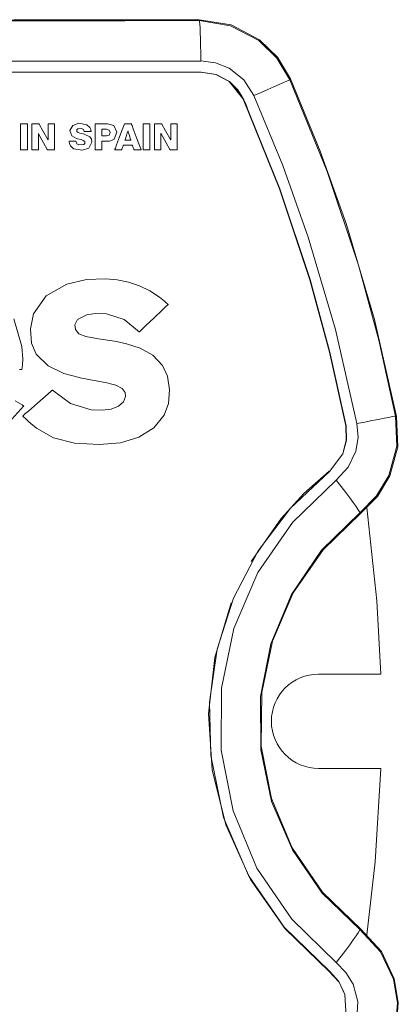
# Model space of a CAD drawing. Units: millimetres. Extents: x -94 to 94, y -41 to 41.
# Drawn here: x 75 to 94, y -7 to 40 of the extents above; entities that cross this region are included whole.
import ezdxf

# ---------------------------------------------------------------- set-up
doc = ezdxf.new("R2010")
doc.units = ezdxf.units.MM
doc.layers.add('Top$19', color=7, linetype='Continuous', true_color=0xffffff)

msp = doc.modelspace()

# ---------------------------------------------------------------- linework, layer by layer
at = {"layer": 'Top$19', "color": 7, "linetype": 'Continuous', "lineweight": 13}
for p, q in [((-28.321, 37.888), (84.114, 37.888)), ((91.106, 20.822), (91.099, 20.821)), ((90.296, 18.627), (90.292, 18.633)), ((89.779, 8.837), (92.785, 8.837)), ((92.785, 4.287), (89.779, 4.287)), ((90.296, -5.503), (90.292, -5.508))]:
    msp.add_line(p, q, dxfattribs=at)
for points in [[(84.01, 40.378), (84.025, 40.4), (84.036, 40.417)], [(84.036, 40.418), (85.561, 40.177), (86.927, 39.451), (87.803, 38.607), (88.427, 37.562)], [(84.01, 40.378), (85.535, 40.13), (86.903, 39.41), (87.773, 38.561), (88.401, 37.519)], [(86.662, 36.758), (86.169, 37.515), (85.46, 38.075), (84.801, 38.339), (84.096, 38.428)], [(-28.31, 37.894), (9.905, 37.894), (34.643, 37.894), (59.379, 37.894), (84.104, 37.894)], [(84.104, 37.894), (84.821, 37.777), (85.464, 37.439), (86.169, 36.549)], [(84.114, 37.888), (84.832, 37.777), (85.474, 37.438), (85.883, 37.04), (86.174, 36.546)], [(88.427, 37.562), (88.412, 37.538), (88.401, 37.519)], [(93.545, 21.276), (92.481, 25.946), (91.126, 30.539), (89.863, 34.084), (88.427, 37.562)], [(85.726, 37.198), (85.899, 36.994), (85.999, 36.852), (86.087, 36.702), (86.163, 36.546)], [(88.401, 37.519), (90.191, 33.097), (91.702, 28.571), (92.69, 24.955), (93.5, 21.295)], [(91.636, 20.932), (90.599, 25.469), (89.283, 29.933), (88.056, 33.378), (86.662, 36.758)], [(86.163, 36.546), (87.896, 32.259), (89.359, 27.873), (90.315, 24.368), (91.099, 20.821)], [(86.169, 36.549), (87.904, 32.262), (89.369, 27.876), (90.327, 24.371), (91.113, 20.823)], [(86.174, 36.546), (86.263, 36.344), (86.333, 36.185)], [(75.394, 35.399), (75.558, 35.399), (75.671, 35.399), (75.718, 35.399), (75.722, 35.399), (75.722, 35.399), (75.722, 35.399), (75.722, 35.399), (75.722, 34.769), (75.722, 34.335), (75.722, 34.152), (75.722, 34.139), (75.722, 34.138), (75.722, 34.138), (75.722, 34.138), (75.558, 34.138), (75.445, 34.138), (75.397, 34.138), (75.394, 34.138), (75.394, 34.138), (75.394, 34.138), (75.394, 34.138), (75.394, 34.769), (75.394, 35.345), (75.394, 35.395), (75.394, 35.399), (75.394, 35.399), (75.394, 35.399), (75.394, 35.399)], [(75.946, 35.399), (76.146, 35.399), (76.283, 35.399), (76.283, 35.399), (76.296, 35.376), (76.475, 35.058), (76.716, 34.632), (76.721, 34.622), (76.721, 34.622), (76.721, 34.622), (76.722, 34.622), (76.724, 34.622), (76.725, 34.622), (76.725, 34.622), (76.725, 34.622), (76.725, 34.622), (76.725, 34.622), (76.725, 35.348), (76.725, 35.396), (76.725, 35.399), (76.725, 35.399), (76.727, 35.399), (76.738, 35.399), (76.879, 35.399), (77.02, 35.399), (77.031, 35.399), (77.033, 35.399), (77.034, 35.399), (77.034, 35.394), (77.034, 35.316), (77.034, 34.622), (77.034, 34.177), (77.034, 34.141), (77.034, 34.138), (76.834, 34.138), (76.697, 34.138), (76.696, 34.138), (76.683, 34.161), (76.504, 34.483), (76.264, 34.914), (76.259, 34.924), (76.258, 34.924), (76.258, 34.924), (76.258, 34.924), (76.256, 34.924), (76.255, 34.924), (76.255, 34.924), (76.255, 34.924), (76.255, 34.924), (76.255, 34.924), (76.255, 34.19), (76.255, 34.141), (76.255, 34.138), (76.254, 34.138), (76.252, 34.138), (76.242, 34.138), (76.101, 34.138), (75.959, 34.138), (75.949, 34.138), (75.947, 34.138), (75.946, 34.138), (75.946, 34.143), (75.946, 34.221), (75.946, 34.915), (75.946, 35.36), (75.946, 35.396), (75.946, 35.399)], [(78.989, 35.399), (79.082, 35.399), (79.288, 35.399), (79.513, 35.399), (79.571, 35.399), (79.584, 35.399), (79.587, 35.399), (79.587, 35.399), (79.587, 35.399), (79.587, 35.399), (79.587, 35.399), (79.903, 35.308), (80.043, 34.993), (79.919, 34.658), (79.755, 34.577), (79.665, 34.562), (79.622, 34.559), (79.603, 34.558), (79.594, 34.558), (79.59, 34.558), (79.588, 34.558), (79.588, 34.558), (79.587, 34.558), (79.587, 34.558), (79.587, 34.558), (79.587, 34.558), (79.587, 34.558), (79.587, 34.558), (79.587, 34.558), (79.585, 34.558), (79.581, 34.558), (79.569, 34.558), (79.535, 34.558), (79.452, 34.558), (79.359, 34.558), (79.32, 34.558), (79.317, 34.558), (79.317, 34.558), (79.317, 34.558), (79.317, 34.558), (79.317, 34.558), (79.317, 34.558), (79.317, 34.558), (79.317, 34.558), (79.317, 34.557), (79.317, 34.555), (79.317, 34.549), (79.317, 34.531), (79.317, 34.478), (79.317, 34.348), (79.317, 34.204), (79.317, 34.143), (79.317, 34.138), (79.317, 34.138), (79.317, 34.138), (79.317, 34.138), (79.317, 34.138), (79.317, 34.138), (79.317, 34.138), (79.317, 34.138), (79.316, 34.138), (79.315, 34.138), (79.31, 34.138), (79.295, 34.138), (79.254, 34.138), (79.153, 34.138), (79.04, 34.138), (78.992, 34.138), (78.989, 34.138), (78.989, 34.138), (78.989, 34.138), (78.989, 34.138), (78.989, 34.138), (78.989, 34.138), (78.989, 34.138), (78.989, 34.138), (78.989, 34.139), (78.989, 34.141), (78.989, 34.147), (78.989, 34.166), (78.989, 34.221), (78.989, 34.379), (78.989, 34.769), (78.989, 35.106), (78.989, 35.345), (78.989, 35.395), (78.989, 35.399), (78.989, 35.399), (78.989, 35.399)], [(81.31, 35.399), (81.474, 35.399), (81.587, 35.399), (81.635, 35.399), (81.638, 35.399), (81.638, 35.399), (81.638, 35.399), (81.638, 35.399), (81.638, 34.769), (81.638, 34.335), (81.638, 34.152), (81.638, 34.139), (81.638, 34.138), (81.638, 34.138), (81.638, 34.138), (81.474, 34.138), (81.361, 34.138), (81.314, 34.138), (81.31, 34.138), (81.31, 34.138), (81.31, 34.138), (81.31, 34.138), (81.31, 34.769), (81.31, 35.345), (81.31, 35.395), (81.31, 35.399), (81.31, 35.399), (81.31, 35.399), (81.31, 35.399)], [(81.862, 35.399), (82.062, 35.399), (82.199, 35.399), (82.199, 35.399), (82.212, 35.376), (82.391, 35.058), (82.632, 34.632), (82.637, 34.622), (82.637, 34.622), (82.637, 34.622), (82.638, 34.622), (82.639, 34.622), (82.64, 34.622), (82.641, 34.622), (82.641, 34.622), (82.641, 34.622), (82.641, 34.622), (82.641, 35.348), (82.641, 35.396), (82.641, 35.399), (82.641, 35.399), (82.643, 35.399), (82.654, 35.399), (82.795, 35.399), (82.936, 35.399), (82.947, 35.399), (82.949, 35.399), (82.95, 35.399), (82.95, 35.394), (82.95, 35.316), (82.95, 34.622), (82.95, 34.177), (82.95, 34.141), (82.95, 34.138), (82.749, 34.138), (82.613, 34.138), (82.612, 34.138), (82.599, 34.161), (82.42, 34.483), (82.18, 34.914), (82.174, 34.924), (82.174, 34.924), (82.174, 34.924), (82.174, 34.924), (82.172, 34.924), (82.171, 34.924), (82.171, 34.924), (82.171, 34.924), (82.171, 34.924), (82.171, 34.924), (82.171, 34.19), (82.171, 34.141), (82.171, 34.138), (82.17, 34.138), (82.168, 34.138), (82.158, 34.138), (82.016, 34.138), (81.875, 34.138), (81.865, 34.138), (81.863, 34.138), (81.862, 34.138), (81.862, 34.143), (81.862, 34.221), (81.862, 34.915), (81.862, 35.36), (81.862, 35.396), (81.862, 35.399)], [(79.317, 34.813), (79.427, 34.813), (79.538, 34.813), (79.664, 34.848), (79.714, 34.97), (79.664, 35.097), (79.538, 35.136), (79.427, 35.136), (79.352, 35.136), (79.32, 35.136), (79.317, 35.136), (79.317, 35.136), (79.317, 35.136), (79.317, 35.136), (79.317, 34.974), (79.317, 34.826), (79.317, 34.813), (79.317, 34.813), (79.317, 34.813), (79.317, 34.813)], [(80.432, 34.608), (80.432, 34.608), (80.432, 34.608), (80.432, 34.608), (80.432, 34.608), (80.434, 34.608), (80.438, 34.608), (80.451, 34.608), (80.487, 34.608), (80.575, 34.608), (80.706, 34.608), (80.717, 34.608), (80.718, 34.608), (80.718, 34.608), (80.718, 34.608), (80.718, 34.608), (80.718, 34.608), (80.718, 34.608), (80.718, 34.608), (80.718, 34.608), (80.718, 34.608), (80.718, 34.608), (80.717, 34.609), (80.717, 34.611), (80.715, 34.617), (80.709, 34.637), (80.691, 34.692), (80.648, 34.829), (80.596, 34.995), (80.582, 35.038), (80.579, 35.047), (80.578, 35.049), (80.578, 35.049), (80.578, 35.049), (80.578, 35.049), (80.578, 35.049), (80.578, 35.049), (80.578, 35.049), (80.578, 35.049), (80.578, 35.049), (80.578, 35.049), (80.578, 35.049), (80.578, 35.049), (80.577, 35.049), (80.575, 35.049), (80.575, 35.049), (80.575, 35.049), (80.575, 35.049), (80.575, 35.049), (80.575, 35.049), (80.575, 35.049), (80.575, 35.049), (80.575, 35.049), (80.575, 35.049), (80.575, 35.049), (80.575, 35.049), (80.575, 35.048), (80.574, 35.046), (80.572, 35.04), (80.565, 35.02), (80.547, 34.965), (80.503, 34.829), (80.438, 34.627), (80.432, 34.609), (80.432, 34.608), (80.432, 34.608), (80.432, 34.608)], [(75.062, 25.978), (75.463, 24.657), (75.498, 24.036), (75.484, 23.76), (75.472, 23.638), (75.465, 23.585), (75.462, 23.561), (75.461, 23.551), (75.46, 23.546), (75.46, 23.544), (75.46, 23.543), (75.46, 23.542), (75.46, 23.542), (75.46, 23.542), (75.46, 23.542), (75.46, 23.542), (75.46, 23.542), (75.459, 23.542), (75.456, 23.542), (75.448, 23.542), (75.423, 23.542), (75.344, 23.542)], [(75.14, 22.025), (75.471, 21.831), (75.541, 21.79), (75.546, 21.787), (75.546, 21.787), (75.546, 21.787), (75.546, 21.787), (75.546, 21.787), (75.546, 21.787), (74.823, 20.977)], [(90.628, 18.201), (91.208, 18.827), (91.573, 19.599), (91.685, 20.262), (91.636, 20.932)], [(93.5, 21.295), (93.559, 19.834), (93.175, 18.424), (92.585, 17.437), (91.777, 16.618)], [(93.545, 21.276), (93.605, 19.814), (93.218, 18.403), (92.626, 17.415), (91.815, 16.599)], [(93.5, 21.295), (93.526, 21.284), (93.545, 21.276)], [(91.113, 20.823), (91.137, 20.136), (90.953, 19.474), (90.301, 18.621)], [(91.099, 20.821), (91.12, 20.135), (90.991, 19.611)], [(90.301, 18.621), (88.423, 16.852), (86.866, 14.792), (85.674, 12.5), (84.883, 10.042), (84.511, 7.485), (84.573, 4.903), (85.199, 1.925), (86.396, -0.873), (88.119, -3.379), (90.301, -5.497)], [(90.292, 18.633), (89.071, 17.55), (87.976, 16.352), (86.534, 14.272)], [(90.628, -5.076), (88.486, -2.992), (86.804, -0.52), (85.65, 2.238), (85.072, 5.173), (85.094, 8.164), (85.698, 11.039), (86.855, 13.739), (88.52, 16.157), (90.628, 18.201)], [(92.104, 16.873), (92.593, 12.382), (92.785, 8.837)], [(91.777, 16.618), (89.926, 14.818), (88.473, 12.684), (87.475, 10.3), (86.976, 7.763), (86.994, 5.178), (87.516, 2.693), (88.517, 0.36), (89.956, -1.729), (91.777, -3.494)], [(91.815, -3.474), (89.965, -1.678), (88.512, 0.452), (87.516, 2.832), (87.016, 5.363), (87.035, 7.944), (87.557, 10.425), (88.557, 12.754), (89.995, 14.838), (91.815, 16.598)], [(91.815, 16.598), (91.794, 16.61), (91.777, 16.618)], [(85.566, 12.278), (84.779, 9.638), (84.472, 6.927), (84.648, 4.22), (85.302, 1.563), (86.49, -1.073), (88.171, -3.461), (90.292, -5.508)], [(92.785, 4.287), (92.511, -0.221), (92.104, -3.746)], [(91.777, -3.494), (91.798, -3.483), (91.815, -3.474)], [(91.777, -3.494), (92.769, -4.567), (93.393, -5.889), (93.584, -7.023), (93.5, -8.17)], [(91.817, -3.472), (92.811, -4.545), (93.435, -5.868), (93.631, -7.003), (93.545, -8.152)], [(91.636, -7.808), (91.67, -6.954), (91.445, -6.13), (91.1, -5.554), (90.628, -5.076)], [(90.292, -5.508), (90.753, -6.016), (90.995, -6.498)], [(90.301, -5.497), (90.766, -6.003), (91.055, -6.626), (91.113, -7.699)]]:
    msp.add_lwpolyline(points, dxfattribs=at)
for points in [[(78.068, 34.562), (78.11, 34.435), (78.211, 34.376), (78.444, 34.395), (78.498, 34.449), (78.499, 34.535), (78.422, 34.598), (78.322, 34.632), (78.146, 34.679), (78.102, 34.692), (77.871, 34.813), (77.778, 35.067), (77.918, 35.319), (78.201, 35.42), (78.6, 35.352), (78.74, 35.221), (78.784, 35.117), (78.793, 35.064), (78.795, 35.039), (78.796, 35.028), (78.796, 35.023), (78.796, 35.021), (78.796, 35.02), (78.796, 35.02), (78.796, 35.019), (78.796, 35.019), (78.796, 35.019), (78.796, 35.019), (78.796, 35.019), (78.796, 35.019), (78.796, 35.019), (78.796, 35.019), (78.796, 35.019), (78.795, 35.019), (78.793, 35.019), (78.789, 35.019), (78.774, 35.019), (78.733, 35.019), (78.631, 35.019), (78.481, 35.019), (78.468, 35.019), (78.467, 35.019), (78.467, 35.019), (78.467, 35.019), (78.467, 35.019), (78.467, 35.019), (78.432, 35.118), (78.339, 35.163), (78.158, 35.148), (78.114, 35.103), (78.115, 35.029), (78.175, 34.98), (78.254, 34.953), (78.433, 34.908), (78.471, 34.897), (78.744, 34.762), (78.814, 34.657), (78.835, 34.504), (78.693, 34.222), (78.39, 34.117), (77.945, 34.19), (77.797, 34.334), (77.752, 34.451), (77.742, 34.511), (77.74, 34.539), (77.74, 34.552), (77.74, 34.557), (77.74, 34.56), (77.74, 34.561), (77.74, 34.562), (77.74, 34.562), (77.74, 34.562), (77.74, 34.562), (77.74, 34.562), (77.74, 34.562), (77.74, 34.562), (77.74, 34.562), (77.74, 34.562), (77.74, 34.562), (77.741, 34.562), (77.742, 34.562), (77.747, 34.562), (77.762, 34.562), (77.803, 34.562), (77.904, 34.562), (78.054, 34.562), (78.067, 34.562), (78.068, 34.562), (78.068, 34.562), (78.068, 34.562)], [(80.41, 35.399), (80.41, 35.399), (80.411, 35.399), (80.411, 35.399), (80.411, 35.399), (80.411, 35.399), (80.413, 35.399), (80.418, 35.399), (80.433, 35.399), (80.474, 35.399), (80.577, 35.399), (80.703, 35.399), (80.736, 35.399), (80.743, 35.399), (80.744, 35.399), (80.744, 35.399), (80.744, 35.399), (80.744, 35.399), (80.744, 35.399), (80.744, 35.399), (80.744, 35.399), (80.744, 35.399), (80.744, 35.399), (80.744, 35.399), (80.744, 35.399), (80.745, 35.398), (80.745, 35.396), (80.748, 35.39), (80.755, 35.371), (80.775, 35.316), (80.834, 35.158), (80.98, 34.769), (81.106, 34.431), (81.195, 34.192), (81.214, 34.142), (81.216, 34.138), (81.216, 34.138), (81.216, 34.138), (81.216, 34.138), (81.216, 34.138), (81.216, 34.138), (81.216, 34.138), (81.216, 34.138), (81.216, 34.138), (81.215, 34.138), (81.215, 34.138), (81.213, 34.138), (81.208, 34.138), (81.193, 34.138), (81.15, 34.138), (81.044, 34.138), (80.916, 34.138), (80.882, 34.138), (80.875, 34.138), (80.874, 34.138), (80.873, 34.138), (80.873, 34.138), (80.873, 34.138), (80.873, 34.138), (80.873, 34.138), (80.873, 34.138), (80.873, 34.138), (80.873, 34.138), (80.873, 34.138), (80.873, 34.138), (80.873, 34.139), (80.873, 34.14), (80.871, 34.143), (80.868, 34.153), (80.858, 34.181), (80.834, 34.251), (80.805, 34.336), (80.798, 34.358), (80.796, 34.363), (80.796, 34.364), (80.796, 34.364), (80.796, 34.364), (80.796, 34.364), (80.796, 34.364), (80.796, 34.364), (80.796, 34.364), (80.796, 34.364), (80.796, 34.364), (80.795, 34.364), (80.795, 34.364), (80.793, 34.364), (80.786, 34.364), (80.767, 34.364), (80.712, 34.364), (80.576, 34.364), (80.41, 34.364), (80.367, 34.364), (80.358, 34.364), (80.356, 34.364), (80.356, 34.364), (80.356, 34.364), (80.356, 34.364), (80.356, 34.364), (80.356, 34.364), (80.356, 34.364), (80.356, 34.364), (80.356, 34.364), (80.356, 34.364), (80.356, 34.364), (80.356, 34.364), (80.355, 34.363), (80.354, 34.359), (80.35, 34.349), (80.341, 34.321), (80.316, 34.251), (80.286, 34.166), (80.279, 34.144), (80.277, 34.139), (80.277, 34.138), (80.277, 34.138), (80.276, 34.138), (80.276, 34.138), (80.276, 34.138), (80.276, 34.138), (80.276, 34.138), (80.276, 34.138), (80.276, 34.138), (80.276, 34.138), (80.276, 34.138), (80.274, 34.138), (80.269, 34.138), (80.254, 34.138), (80.212, 34.138), (80.108, 34.138), (79.954, 34.138), (79.94, 34.138), (79.939, 34.138), (79.939, 34.138), (79.939, 34.138), (79.939, 34.138), (79.939, 34.138), (79.939, 34.138), (79.939, 34.138), (79.939, 34.138), (79.939, 34.138), (79.94, 34.139), (79.94, 34.141), (79.943, 34.147), (79.949, 34.166), (79.97, 34.221), (80.029, 34.379), (80.175, 34.769), (80.301, 35.106), (80.39, 35.345), (80.409, 35.395), (80.41, 35.399), (80.41, 35.399), (80.41, 35.399), (80.41, 35.399)], [(79.19, 19.918), (77.994, 19.98), (76.99, 20.238), (76.165, 20.712), (75.796, 21.015), (75.63, 21.168), (75.556, 21.24), (75.523, 21.272), (75.508, 21.287), (75.502, 21.293), (75.499, 21.296), (75.498, 21.297), (75.497, 21.298), (75.497, 21.298), (75.497, 21.298), (75.497, 21.298), (75.497, 21.298), (75.497, 21.298), (75.497, 21.298), (75.498, 21.299), (75.5, 21.301), (75.507, 21.307), (75.528, 21.325), (75.591, 21.38), (75.771, 21.536), (76.212, 21.921), (76.596, 22.255), (76.867, 22.49), (76.924, 22.54), (76.928, 22.544), (76.928, 22.544), (76.928, 22.544), (76.928, 22.544), (76.928, 22.544), (76.928, 22.544), (77.805, 21.895), (78.801, 21.588), (79.339, 21.577), (79.766, 21.633), (80.114, 21.762), (80.356, 21.976), (80.453, 22.234), (80.451, 22.423), (80.304, 22.628), (80.001, 22.778), (79.802, 22.839), (79.553, 22.899), (78.69, 23.06), (78.274, 23.141), (78.226, 23.151), (77.487, 23.351), (76.728, 23.71), (76.154, 24.278), (75.928, 24.813), (75.871, 25.504), (76.026, 26.232), (76.635, 27.092), (77.625, 27.659), (78.585, 27.881), (79.497, 27.921), (80.064, 27.872), (80.611, 27.761), (81.135, 27.585), (81.635, 27.341), (82.107, 27.024), (82.107, 27.024), (82.107, 27.024), (82.34, 26.832), (82.442, 26.746), (82.487, 26.708), (82.506, 26.692), (82.515, 26.685), (82.519, 26.681), (82.521, 26.68), (82.521, 26.679), (82.522, 26.679), (82.522, 26.679), (82.522, 26.679), (82.522, 26.679), (82.522, 26.679), (82.522, 26.679), (82.522, 26.679), (82.522, 26.679), (82.522, 26.679), (82.521, 26.678), (82.519, 26.676), (82.512, 26.67), (82.492, 26.65), (82.43, 26.591), (82.254, 26.425), (81.823, 26.016), (81.448, 25.66), (81.184, 25.409), (81.128, 25.356), (81.124, 25.353), (81.124, 25.352), (81.124, 25.352), (81.124, 25.352), (81.124, 25.352), (81.124, 25.352), (80.401, 25.946), (79.544, 26.224), (79.006, 26.242), (78.598, 26.182), (78.145, 25.956), (78.01, 25.691), (78.042, 25.467), (78.215, 25.264), (78.541, 25.131), (78.541, 25.131), (78.541, 25.131), (79.157, 25.016), (79.932, 24.9), (80.03, 24.883), (80.509, 24.783), (81.175, 24.57), (81.772, 24.235), (82.244, 23.734), (82.483, 23.219), (82.591, 22.566), (82.543, 21.896), (82.331, 21.329), (81.826, 20.717), (81.105, 20.276), (80.212, 20.008), (79.19, 19.918)]]:
    msp.add_lwpolyline(points, close=True, dxfattribs=at)
at = {"layer": 'Top$19', "color": 7, "linetype": 'Continuous', "lineweight": 13, "extrusion": (0, 0, -1)}
msp.add_arc((-89.779, 6.562), 2.275, 270, 90, dxfattribs=at)
at = {"layer": 'Top$19', "color": 7, "linetype": 'Continuous', "lineweight": 13}
for centre, major_axis, ratio, start_param, end_param in [((28.279, 74.304), (1295.729, 0), 0.026177, 4.666732, 4.755434), ((28.279, 74.304), (-1297.234, 0), 0.026177, 1.525224, 1.613771), ((84.01, 38.379), (0.002, -2), 0.042947, 1.595245, 3.115389), ((28.279, 72.406), (1299.231, 0), 0.026177, 4.666899, 4.755364), ((86.572, 36.712), (-1.83, -0.808), 0.003117, 3.167773, 4.661937), ((91.538, 20.91), (-1.963, -0.384), 0.001483, 3.167772, 4.662451), ((90.532, 18.183), (-1.244, 1.566), 0.043111, 3.167797, 4.689594), ((90.532, -5.058), (-1.244, -1.566), 0.043111, 1.593591, 3.115389)]:
    msp.add_ellipse(centre, major_axis=major_axis, ratio=ratio, start_param=start_param, end_param=end_param, dxfattribs=at)

doc.saveas('drawing.dxf')
